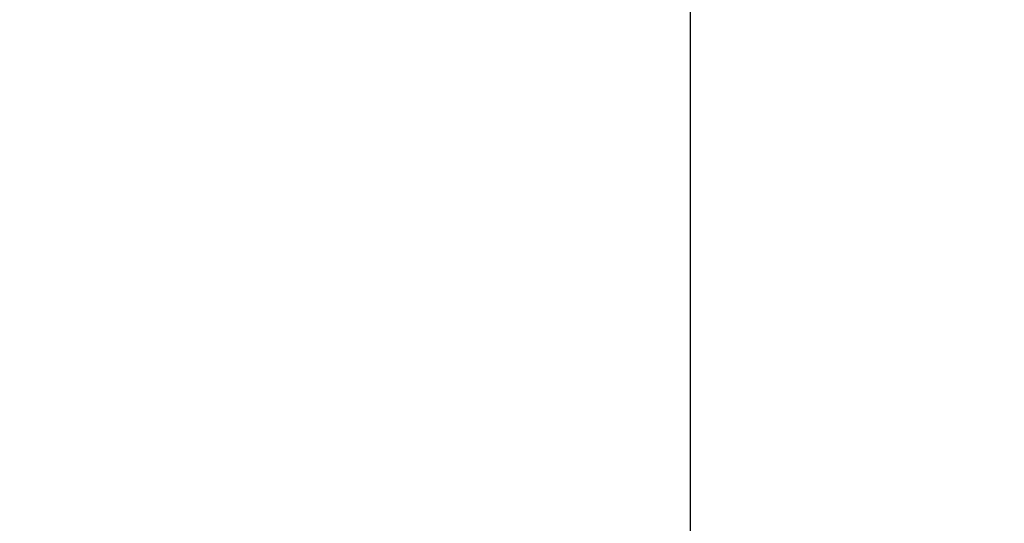
# Model space of a CAD drawing. Extents: x 1538956 to 1571595, y 5042519 to 5072519.
# Drawn here: x 1559727 to 1560198, y 5051489 to 5051730 of the extents above; entities that cross this region are included whole.
import ezdxf

# ---------------------------------------------------------------- set-up
doc = ezdxf.new("R2010")
doc.units = 0
doc.header["$LTSCALE"] = 2
doc.header["$MEASUREMENT"] = 0
doc.linetypes.add('NASCOSTA2', pattern=[4.7625, 3.175, -1.5875])
for name, color, linetype in [('base_cat_ret_foglio', 71, 'Continuous'), ('conica', 8, 'Continuous'), ('inviluppo', 255, 'Continuous')]:
    doc.layers.add(name, color=color, linetype=linetype)

msp = doc.modelspace()

# ---------------------------------------------------------------- linework, layer by layer
at = {"layer": 'base_cat_ret_foglio', "color": 92}
msp.add_line((1560047.94, 5048974.65), (1560047.94, 5052219.67), dxfattribs=at)
at = {"layer": 'conica', "linetype": 'NASCOSTA2', "flags": 128}
for points in [[(1561531.79, 5055143.35, -0.381612), (1555216.21, 5051863.6), (1552373.75, 5052589.8, -1), (1555017.9, 5062939.37), (1557860.36, 5062213.17, -0.381368), (1561829.46, 5056310.52, -0.381368)], [(1561985.62, 5054568.79, -0.363694), (1555057.79, 5051243.52), (1552215.33, 5051969.72, -0.385079), (1547781.67, 5058656.29, -0.383658)], [(1561948.75, 5054584.34, -0.363643), (1555067.69, 5051282.27), (1552225.23, 5052008.48, -0.384884), (1547820.62, 5058646.34, -0.384884)], [(1561838.14, 5054630.98, -0.363487), (1555097.39, 5051398.54), (1552254.94, 5052124.74, -0.384283), (1547937.5, 5058616.48, -0.383658)], [(1561801.27, 5054646.52, -0.363433), (1555107.29, 5051437.29), (1552264.84, 5052163.5, -0.384078), (1547976.46, 5058606.52, -0.383658)], [(1561690.65, 5054693.16, -0.363268), (1555137, 5051553.56), (1552294.54, 5052279.76, -0.383443), (1548093.38, 5058576.65, -0.383443)], [(1561653.78, 5054708.71, -0.363211), (1555146.9, 5051592.32), (1552304.44, 5052318.52, -0.383226), (1548132.35, 5058566.7, -0.383226)], [(1561570.79, 5055133.39, -0.381853), (1555206.31, 5051824.85), (1552363.85, 5052551.05, -0.381853), (1548366.28, 5058506.93, -0.381853)]]:
    msp.add_lwpolyline(points, format="xyb", dxfattribs=at)
at = {"layer": 'conica', "color": 255, "linetype": 'NASCOSTA2', "flags": 128}
msp.add_lwpolyline([(1561727.52, 5054677.62, -0.363324), (1555127.1, 5051514.8), (1552284.64, 5052241.01, -0.383658), (1548054.4, 5058586.61)], format="xyb", dxfattribs=at)
at = {"layer": 'conica', "linetype": 'NASCOSTA2'}
for centre, radius, start, end in [((1556538.28, 5057038.39), 5461, 255.66841, 339.36059), ((1556538.28, 5057038.39), 5421, 255.66841, 339.16939), ((1556538.28, 5057038.39), 5501, 255.66841, 339.40664), ((1556538.28, 5057038.39), 5541, 255.66841, 339.45202), ((1556538.28, 5057038.39), 5581, 255.66841, 339.49675), ((1556538.29, 5057038.39), 5741, 255.668393, 335.548674), ((1556538.29, 5057038.39), 5861, 255.668393, 335.581215), ((1556538.29, 5057038.39), 5901, 255.668393, 335.591768)]:
    msp.add_arc(centre, radius, start, end, dxfattribs=at)
at = {"layer": 'inviluppo'}
msp.add_lwpolyline([(1562003.13, 5054561.41, -0.363718), (1555053.08, 5051225.11), (1552210.63, 5051951.31, -0.38517), (1547763.17, 5058661.02, -0.38517)], format="xyb", dxfattribs=at).dxf.unprotected_set("ltscale", 0)

doc.saveas('drawing.dxf')
